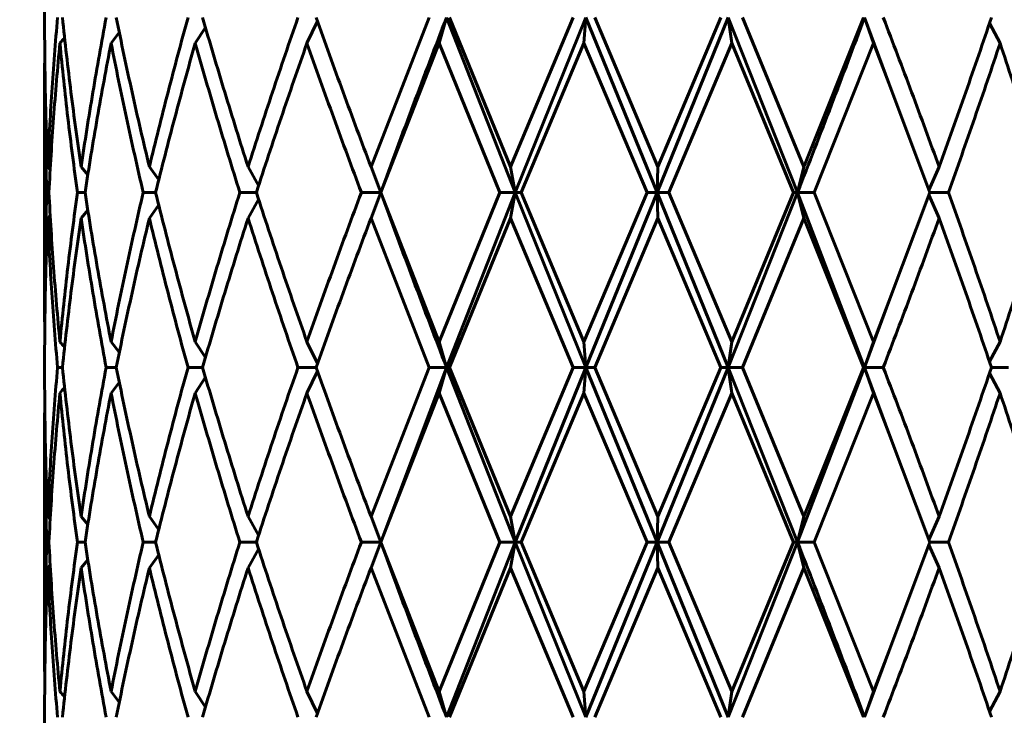
# Model space of a CAD drawing. Units: millimetres. Extents: x -27.8 to 35.4, y -20.2 to 27.4.
# Drawn here: x 2.9 to 3.2, y 0.9 to 1 of the extents above; entities that cross this region are included whole.
import ezdxf

# ---------------------------------------------------------------- set-up
doc = ezdxf.new("R2010")
doc.units = ezdxf.units.MM
doc.linetypes.add('K5LT_BASIC', pattern=[0])
doc.linetypes.add('K5LT_THIN', pattern=[0])
doc.layers.add('Системный слой (1)', color=7, linetype='Continuous', true_color=0x909090)
doc.styles.add('KDIMTEXTSTYLE', font='GOST_AU.SHX', dxfattribs={"width": 0.96, "oblique": 15, "height": 5})
doc.styles.add('KTEXTSTYLE', font='GOST_AU.SHX', dxfattribs={"width": 0.96, "height": 5})
doc.dimstyles.new('KDIMSTYLE (1.00)', dxfattribs={"dimtxt": 5, "dimasz": 1, "dimexe": 2, "dimexo": 0, "dimgap": 1, "dimtad": 1, "dimtxsty": 'KDIMTEXTSTYLE', "dimsah": 1, "dimcen": 0, "dimdle": 1, "dimadec": 0, "dimazin": 0, "dimtfac": 0.667, "dimtmove": 0, "dimatfit": 3, "dimfxl": 1, "dimtvp": 1, "dimtolj": 1, "dimtzin": 0, "dimarcsym": 0})

# ---------------------------------------------------------------- blocks, each defined once
blk = doc.blocks.new('U0')
at = {"layer": 'Системный слой (1)', "color": 150, "linetype": 'K5LT_BASIC', "lineweight": 60, "true_color": 0x0080ff}
for p, q in [((2.931425553318633, 1.029562943322127), (2.931425553318633, 1.026418635891481)), ((3.019378401995027, 1.027990789606804), (3.006106176986876, 0.9938587070555229)), ((3.023374721379703, 1.027990789604686), (3.021718920152125, 1.022122872158079)), ((3.03908815213606, 0.98799078957083), (3.023374721379703, 1.027990789604686)), ((3.024074630744749, 1.027990789606804), (3.038036713628863, 0.9938587070555229)), ((3.052324901014025, 1.027990789606804), (3.038036713628863, 0.9938587070555229)), ((3.03908815213606, 0.98799078957083), (3.055232710036705, 1.027990789610449)), ((3.055232710036705, 1.027990789610449), (3.054802216066179, 1.022122872158072)), ((3.071553785765893, 0.9879907896039128), (3.055232710036705, 1.027990789610449)), ((3.057283481019923, 1.027990789606804), (3.071751025475407, 0.9938587070555229)), ((3.071553785765893, 0.9879907896039128), (3.087793986203309, 1.027990789604694)), ((3.086157395875887, 1.027990789606804), (3.071751025475407, 0.9938587070555229)), ((3.087793986203309, 1.027990789604694), (3.088615849007439, 1.022122872158079)), ((3.10369719369092, 0.9879907896038773), (3.087793986203309, 1.027990789604694)), ((3.091066761319823, 1.027990789606804), (3.10513071832063, 0.9938587070555229)), ((3.118750066501242, 1.027990789606804), (3.10513071832063, 0.9938587070555229)), ((3.119012605143936, 1.027990789606577), (3.121035184060382, 1.022122872158079)), ((3.124563320733628, 1.012967100792324), (3.119012605143936, 1.027990789606577)), ((2.968212753443837, 1.025737542160641), (2.965881815057664, 1.022122872158072)), ((2.993831969753039, 1.027136748667303), (2.991444706419422, 1.022122872158072)), ((3.147605438303309, 1.026662052218789), (3.150023195173645, 1.022122872158079)), ((2.948509946359131, 1.024540504703822), (2.946636456544844, 1.022122872158079)), ((2.931448491512029, 1.020550718442671), (2.931425553318633, 1.014682800994024)), ((3.021718920152125, 1.022122872158079), (3.008342737365425, 0.9879907896068048)), ((3.021718920152125, 1.022122872158079), (3.035608651025385, 0.9879907896068048)), ((3.054802216066179, 1.022122872158072), (3.040474423472276, 0.9879907896068048)), ((3.054802216066179, 1.022122872158072), (3.069263526712831, 0.9879907896068048)), ((3.088615849007439, 1.022122872158079), (3.074236714508942, 0.9879907896068048)), ((3.088615849007439, 1.022122872158079), (3.102740082094584, 0.9879907896068048)), ((3.121035184060382, 1.022122872158079), (3.107508201560584, 0.9879907896068048)), ((3.121035184060382, 1.022122872158079), (3.124563320733628, 1.012967100792324)), ((2.931425553318633, 1.014682800994024), (2.931425553318633, 0.9612987782195717)), ((3.124563320733628, 1.012967100792324), (3.133934862077858, 0.9879907896068048)), ((2.932693297644526, 0.9932200073752071), (2.932131207146178, 0.9938587070555229)), ((2.957531485789119, 0.9908559291128469), (2.955383536330658, 0.9938587070555229)), ((2.980379968131388, 0.9895833029706864), (2.97796572859896, 0.9938587070555229)), ((3.0083402279596, 0.9879907895948321), (3.006106176986876, 0.9938587070555229)), ((3.03908815213606, 0.98799078957083), (3.038036713628863, 0.9938587070555229)), ((3.071553785765893, 0.9879907896039128), (3.071751025475407, 0.9938587070555229)), ((3.10369719369092, 0.9879907896038773), (3.10513071832063, 0.9938587070555229)), ((3.133732119049156, 0.9885425297028831), (3.136078423301129, 0.9938587070555229)), ((2.932408133674372, 0.9879907896068048), (2.931899917205911, 0.9879907896068048)), ((2.94066180383232, 0.9879907896068048), (2.938938278753405, 0.9879907896068048)), ((2.956817672897216, 0.9879907896068048), (2.953987134627226, 0.9879907896068048)), ((2.979860608198578, 0.9879907896068048), (2.976100909867007, 0.9879907896068048)), ((3.0083402279596, 0.9879907895948321), (3.003890114645657, 0.9879907896068048)), ((3.0083402279596, 0.9879907895948321), (3.006106176986876, 0.9821228721580795)), ((3.0083402279596, 0.9879907895948321), (3.008287785950294, 0.9881343360930188)), ((3.008287785956384, 0.987847243264639), (3.0083402279596, 0.9879907895948321)), ((3.008342737365425, 0.9879907896068048), (3.021718920152132, 0.9538587070555238)), ((3.035608651025385, 0.9879907896068048), (3.021718920152132, 0.9538587070555238)), ((3.023374721379575, 0.9479907896346091), (3.03908815213606, 0.98799078957083)), ((3.03908815213606, 0.98799078957083), (3.035608651025385, 0.9879907896068048)), ((3.03908815213606, 0.98799078957083), (3.038036713628863, 0.9821228721580795)), ((3.055232710038489, 0.9479907896068056), (3.03908815213606, 0.98799078957083)), ((3.040474423472276, 0.9879907896068048), (3.03908815213606, 0.98799078957083)), ((3.040474423472276, 0.9879907896068048), (3.054802216066179, 0.9538587070555238)), ((3.069263526712831, 0.9879907896068048), (3.054802216066179, 0.9538587070555238)), ((3.055232710038489, 0.9479907896068056), (3.071553785765893, 0.9879907896039128)), ((3.071553785765893, 0.9879907896039128), (3.069263526712831, 0.9879907896068048)), ((3.071553785765893, 0.9879907896039128), (3.071751025475407, 0.9821228721580795)), ((3.087793986203984, 0.9479907896093493), (3.071553785765893, 0.9879907896039128)), ((3.074236714508942, 0.9879907896068048), (3.071553785765893, 0.9879907896039128)), ((3.074236714508942, 0.9879907896068048), (3.088615849007446, 0.9538587070555238)), ((3.087793986203984, 0.9479907896093493), (3.10369719369092, 0.9879907896038773)), ((3.102740082094584, 0.9879907896068048), (3.088615849007446, 0.9538587070555238)), ((3.10369719369092, 0.9879907896038773), (3.102740082094584, 0.9879907896068048)), ((3.107508201560584, 0.9879907896068048), (3.10369719369092, 0.9879907896038773)), ((3.10369719369092, 0.9879907896038773), (3.10513071832063, 0.9821228721580795)), ((3.119012605144022, 0.947990789606429), (3.10369719369092, 0.9879907896038773)), ((3.107508201560584, 0.9879907896068048), (3.121035184060382, 0.9538587070555238)), ((3.133934862077858, 0.9879907896068048), (3.124563320733628, 0.963014478421286)), ((3.133732119049156, 0.9874390495107193), (3.136078423301129, 0.9821228721580795)), ((3.138198314731774, 0.9879907896068048), (3.133934862077858, 0.9879907896068048)), ((2.957531485789119, 0.9851256501007555), (2.955383536330658, 0.9821228721580795)), ((2.980379968131388, 0.9863982762429089), (2.97796572859896, 0.9821228721580795)), ((2.932693297644519, 0.9827615718384095), (2.932131207146178, 0.9821228721580724)), ((2.939778522373686, 0.9821228721580795), (2.941292781960506, 0.9839634306006104)), ((3.006106176986876, 0.9821228721580795), (3.019378401995034, 0.9479907896068056)), ((3.038036713628863, 0.9821228721580795), (3.024074630744749, 0.9479907896068056)), ((3.038036713628863, 0.9821228721580795), (3.052324901014025, 0.9479907896068056)), ((3.071751025475407, 0.9821228721580795), (3.057283481019923, 0.9479907896068056)), ((3.071751025475407, 0.9821228721580795), (3.086157395875887, 0.9479907896068056)), ((3.10513071832063, 0.9821228721580795), (3.091066761319823, 0.9479907896068056)), ((3.10513071832063, 0.9821228721580795), (3.118750066501242, 0.9479907896068056)), ((3.119012605144022, 0.947990789606429), (3.124563320733628, 0.963014478421286)), ((3.124563320733628, 0.963014478421286), (3.121035184060382, 0.9538587070555238)), ((2.931425553318633, 0.9612987782195717), (2.931448491511837, 0.9554308607458211)), ((2.948509946359138, 0.9514410745097948), (2.946636456544844, 0.9538587070555238)), ((2.968212753443837, 0.9502440370529541), (2.965881815057664, 0.9538587070555238)), ((2.993831969753039, 0.9488448305462995), (2.991444706419422, 0.9538587070555238)), ((3.023374721379575, 0.9479907896346091), (3.021718920152132, 0.9538587070555238)), ((3.055232710038489, 0.9479907896068056), (3.054802216066179, 0.9538587070555238)), ((3.087793986203984, 0.9479907896093493), (3.088615849007446, 0.9538587070555238)), ((3.119012605144022, 0.947990789606429), (3.121035184060382, 0.9538587070555238)), ((3.147605438364522, 0.949319526814179), (3.150023195173645, 0.9538587070555238)), ((2.931425553318633, 0.9495629433221282), (2.931425553318633, 0.9464186358914759)), ((2.935502602178815, 0.9479907896068056), (2.934377862496795, 0.9479907896068056)), ((2.947804374942848, 0.9479907896068056), (2.945509245487116, 0.9479907896068056)), ((2.967559552602403, 0.9479907896068056), (2.964238244797556, 0.9479907896068056)), ((2.993526844690685, 0.9479907896068056), (2.989388048521015, 0.9479907896068056)), ((2.991444706419422, 0.9421228721580803), (2.993831969753039, 0.9471367486673117)), ((3.019378401995034, 0.9479907896068056), (3.006106176986876, 0.9138587070555246)), ((3.008340227962123, 0.9079907896076875), (3.023374721379575, 0.9479907896346091)), ((3.023374721379575, 0.9479907896346091), (3.019378401995034, 0.9479907896068056)), ((3.021718920152132, 0.9421228721580803), (3.023374721379575, 0.9479907896346091)), ((3.039088152135889, 0.9079907896067994), (3.023374721379575, 0.9479907896346091)), ((3.024074630744749, 0.9479907896068056), (3.023374721379575, 0.9479907896346091)), ((3.024074630744749, 0.9479907896068056), (3.038036713628863, 0.9138587070555246)), ((3.052324901014025, 0.9479907896068056), (3.038036713628863, 0.9138587070555246)), ((3.039088152135889, 0.9079907896067994), (3.055232710038489, 0.9479907896068056)), ((3.055232710038489, 0.9479907896068056), (3.052324901014025, 0.9479907896068056)), ((3.055232710038489, 0.9479907896068056), (3.054802216066179, 0.9421228721580803)), ((3.071553785765865, 0.9079907896059183), (3.055232710038489, 0.9479907896068056)), ((3.057283481019923, 0.9479907896068056), (3.055232710038489, 0.9479907896068056)), ((3.057283481019923, 0.9479907896068056), (3.071751025475407, 0.9138587070555246)), ((3.071553785765865, 0.9079907896059183), (3.087793986203984, 0.9479907896093493)), ((3.086157395875887, 0.9479907896068056), (3.071751025475407, 0.9138587070555246)), ((3.087793986203984, 0.9479907896093493), (3.086157395875887, 0.9479907896068056)), ((3.087793986203984, 0.9479907896093493), (3.088615849007439, 0.9421228721580803)), ((3.091066761319823, 0.9479907896068056), (3.087793986203984, 0.9479907896093493)), ((3.10369719369092, 0.9079907896067922), (3.087793986203984, 0.9479907896093493)), ((3.091066761319823, 0.9479907896068056), (3.10513071832063, 0.9138587070555246)), ((3.10369719369092, 0.9079907896067922), (3.119012605144022, 0.947990789606429)), ((3.118750066501242, 0.9479907896068056), (3.10513071832063, 0.9138587070555246)), ((3.119012605144022, 0.947990789606429), (3.118750066501242, 0.9479907896068056)), ((3.119012605144022, 0.947990789606429), (3.121035184060382, 0.9421228721580803)), ((3.123301743896988, 0.9479907896068056), (3.119012605144022, 0.947990789606429)), ((3.124563320733628, 0.9329671007923181), (3.119012605144022, 0.947990789606429)), ((3.147605438303309, 0.9466620522187839), (3.150023195173645, 0.9421228721580803)), ((3.151962986244108, 0.9479907896068056), (3.148054995527232, 0.9479907896068056)), ((2.948509946359138, 0.9445405047038093), (2.946636456544844, 0.9421228721580732)), ((2.968212753443837, 0.94573754216065), (2.965881815057664, 0.9421228721580803)), ((3.021718920152132, 0.9421228721580803), (3.008342737365425, 0.9079907896067994)), ((3.021718920152132, 0.9421228721580803), (3.035608651025385, 0.9079907896067994)), ((3.054802216066179, 0.9421228721580803), (3.040474423472276, 0.9079907896067994)), ((3.054802216066179, 0.9421228721580803), (3.069263526712831, 0.9079907896067994)), ((3.088615849007439, 0.9421228721580803), (3.074236714508942, 0.9079907896067994)), ((3.088615849007439, 0.9421228721580803), (3.102740082094591, 0.9079907896067994)), ((3.121035184060382, 0.9421228721580803), (3.107508201560584, 0.9079907896067994)), ((3.121035184060382, 0.9421228721580803), (3.124563320733628, 0.9329671007923181)), ((2.931448491512029, 0.9405507184426014), (2.931425553318633, 0.9346828009940253)), ((2.931425553318633, 0.9346828009940253), (2.931425553318633, 0.8812987782195734)), ((3.124563320733628, 0.9329671007923181), (3.133934862077858, 0.9079907896067994)), ((2.932131207146178, 0.9138587070555246), (2.932693297644526, 0.9132200073751946)), ((2.957531485789119, 0.9108559291128486), (2.955383536330658, 0.9138587070555246)), ((2.980379968131388, 0.9095833029706881), (2.97796572859896, 0.9138587070555246)), ((3.008340227962123, 0.9079907896076875), (3.006106176986876, 0.9138587070555246)), ((3.039088152135889, 0.9079907896067994), (3.038036713628863, 0.9138587070555246)), ((3.071553785765865, 0.9079907896059183), (3.071751025475407, 0.9138587070555246)), ((3.10369719369092, 0.9079907896067922), (3.10513071832063, 0.9138587070555246)), ((3.133732118572318, 0.9085425309998882), (3.136078423301129, 0.9138587070555246)), ((2.932408133674372, 0.9079907896067994), (2.931899917205911, 0.9079907896067994)), ((2.94066180383232, 0.9079907896067994), (2.938938278753405, 0.9079907896067994)), ((2.956817672897216, 0.9079907896067994), (2.953987134627226, 0.9079907896067994)), ((2.979860608198578, 0.9079907896067994), (2.976100909867007, 0.9079907896067994)), ((3.008340227962123, 0.9079907896076875), (3.003890114645657, 0.9079907896067994)), ((3.008340227962123, 0.9079907896076875), (3.006106176986876, 0.9021228721580812)), ((3.008340227962123, 0.9079907896076875), (3.008287785956433, 0.908134335948823)), ((3.008287785950266, 0.9078472431205213), (3.008340227962123, 0.9079907896076875)), ((3.008342737365425, 0.9079907896067994), (3.021718920152132, 0.8738587070555255)), ((3.035608651025385, 0.9079907896067994), (3.021718920152132, 0.8738587070555255)), ((3.023374721380513, 0.8679907896062602), (3.039088152135889, 0.9079907896067994)), ((3.039088152135889, 0.9079907896067994), (3.035608651025385, 0.9079907896067994)), ((3.039088152135889, 0.9079907896067994), (3.038036713628863, 0.9021228721580812)), ((3.055232710037714, 0.8679907896299923), (3.039088152135889, 0.9079907896067994)), ((3.040474423472276, 0.9079907896067994), (3.039088152135889, 0.9079907896067994)), ((3.040474423472276, 0.9079907896067994), (3.054802216066179, 0.8738587070555255)), ((3.069263526712831, 0.9079907896067994), (3.054802216066179, 0.8738587070555255)), ((3.055232710037714, 0.8679907896299923), (3.071553785765865, 0.9079907896059183)), ((3.071553785765865, 0.9079907896059183), (3.069263526712831, 0.9079907896067994)), ((3.087793986204474, 0.8679907896049457), (3.071553785765865, 0.9079907896059183)), ((3.071553785765865, 0.9079907896059183), (3.071751025475407, 0.9021228721580812)), ((3.074236714508942, 0.9079907896067994), (3.071553785765865, 0.9079907896059183)), ((3.074236714508942, 0.9079907896067994), (3.088615849007446, 0.8738587070555255)), ((3.087793986204474, 0.8679907896049457), (3.10369719369092, 0.9079907896067922)), ((3.102740082094591, 0.9079907896067994), (3.088615849007446, 0.8738587070555255)), ((3.10369719369092, 0.9079907896067922), (3.102740082094591, 0.9079907896067994)), ((3.10369719369092, 0.9079907896067922), (3.10513071832063, 0.9021228721580812)), ((3.107508201560584, 0.9079907896067994), (3.10369719369092, 0.9079907896067922)), ((3.107508201560584, 0.9079907896067994), (3.121035184060382, 0.8738587070555255)), ((3.133934862077858, 0.9079907896067994), (3.124563320733628, 0.8830144784212806)), ((3.138198314731774, 0.9079907896067994), (3.133934862077858, 0.9079907896067994)), ((2.980379968131388, 0.9063982762429106), (2.97796572859896, 0.9021228721580812)), ((3.133732119049156, 0.9074390495107139), (3.136078423301129, 0.9021228721580812)), ((2.957531485789119, 0.9051256501007572), (2.955383536330658, 0.9021228721580812)), ((2.932693297644526, 0.9027615718384112), (2.932131207146178, 0.9021228721580812)), ((3.006106176986876, 0.9021228721580812), (3.019378401995034, 0.8679907896068002)), ((3.038036713628863, 0.9021228721580812), (3.024074630744749, 0.8679907896068002)), ((3.038036713628863, 0.9021228721580812), (3.052324901014025, 0.8679907896068002)), ((3.071751025475407, 0.9021228721580812), (3.057283481019923, 0.8679907896068002)), ((3.071751025475407, 0.9021228721580812), (3.086157395875894, 0.8679907896068002)), ((3.10513071832063, 0.9021228721580812), (3.091066761319823, 0.8679907896068002)), ((3.10513071832063, 0.9021228721580812), (3.118750066501242, 0.8679907896068002)), ((2.931425553318633, 0.8812987782195734), (2.931448491511837, 0.8754308607457162)), ((3.119012605143922, 0.8679907896099124), (3.124563320733628, 0.8830144784212806)), ((3.124563320733628, 0.8830144784212806), (3.121035184060382, 0.8738587070555255)), ((2.948509946359138, 0.8714410745097965), (2.946636456544844, 0.8738587070555255)), ((2.968212753443837, 0.8702440370529629), (2.965881815057664, 0.8738587070555255)), ((2.993831969753039, 0.8688448305463083), (2.991444706419422, 0.8738587070555255)), ((3.023374721380513, 0.8679907896062602), (3.021718920152132, 0.8738587070555255)), ((3.055232710037714, 0.8679907896299923), (3.054802216066179, 0.8738587070555255)), ((3.087793986204474, 0.8679907896049457), (3.088615849007446, 0.8738587070555255)), ((3.119012605143922, 0.8679907896099124), (3.121035184060382, 0.8738587070555255)), ((3.147605438303309, 0.869319526994822), (3.150023195173645, 0.8738587070555255)), ((2.931425553318633, 0.8695629433221157), (2.931425553318633, 0.8664186358914776))]:
    blk.add_line(p, q, dxfattribs=at)
for centre, radius, start, end in [((2.796937385572527, 1.141590023210867), 0.1825130655672372, 319.113123882259, 319.6317623456328), ((2.800751035860237, 0.8779351818559533), 0.1810163133560099, 39.06752389775662, 39.82193244064866), ((2.796911898249995, 0.8343696895973949), 0.1825466471121759, 40.36828532470423, 40.88682837823382), ((2.796937385892072, 1.061590022936123), 0.1825130651458269, 319.1131238922327, 319.6317623463719), ((2.800751036076456, 0.7979351820304359), 0.1810163130781716, 39.06752389801191, 39.82193243331895), ((2.80075103659054, 1.018046396766074), 0.1810163124161738, 320.1780675653978, 320.9324761019352), ((2.796937385667931, 0.754391556086027), 0.1825130654405938, 40.36823765384224, 40.88687610714599)]:
    blk.add_arc(centre, radius, start, end, dxfattribs=at)
for points in [[(2.934377862496795, 1.027990789606804), (2.933876055466513, 1.022302109181595), (2.932998996366301, 1.010924748331163), (2.932377567533479, 0.9995473874807317), (2.932131207146178, 0.9938587070555229)], [(2.935502602178815, 1.027990789606804), (2.936091055852728, 1.022302109181595), (2.937393440056773, 1.010924748331163), (2.938943035268636, 0.9995473874807317), (2.939778522373686, 0.9938587070555229)], [(2.945509245487109, 1.027990789606804), (2.944436322247199, 1.022302109181581), (2.942406362456637, 1.010924748331163), (2.940614009478729, 0.9995473874807317), (2.939778522373686, 0.9938587070555229)], [(2.947804374942848, 1.027990789606804), (2.948956223796074, 1.022302109181595), (2.95137360822627, 1.010924748331163), (2.954011419235385, 0.9995473874807317), (2.955383536330658, 0.9938587070555229)], [(2.964238244797556, 1.027990789606804), (2.962661621061116, 1.022302109181595), (2.95960631041951, 1.010924748331163), (2.956755653425937, 0.9995473874807317), (2.955383536330658, 0.9938587070555229)], [(2.967559552602403, 1.027990789606804), (2.969202421735311, 1.022302109181595), (2.972582913237375, 1.010924748331163), (2.976143196676844, 0.9995473874807317), (2.97796572859896, 0.9938587070555229)], [(2.989388048521015, 1.027990789606804), (2.987406789355823, 1.022302109181595), (2.983518104267432, 1.010924748331163), (2.979788260521069, 0.9995473874807317), (2.97796572859896, 0.9938587070555229)], [(2.993526844690685, 1.027990789606804), (2.995557506593585, 1.022302109181595), (2.999688696453873, 1.010924748331163), (3.003947746621392, 0.9995473874807317), (3.006106176986876, 0.9938587070555229)], [(3.0083402279596, 0.9879907895948321), (3.010776045931358, 0.9946574562736359), (3.015724143616964, 1.0079907896069), (3.020805638146705, 1.021324122940172), (3.023374721379703, 1.027990789604686)], [(3.10369719369092, 0.9879907896038773), (3.106305604914084, 0.9946574562736359), (3.111473363026349, 1.0079907896069), (3.116522599076099, 1.021324122940172), (3.119012605143936, 1.027990789606577)], [(3.123301743896988, 1.027990789606804), (3.125489826229156, 1.022302109181595), (3.129811480285198, 1.010924748331163), (3.134011694038591, 0.9995473874807459), (3.136078423301129, 0.9938587070555229)], [(3.148054995527232, 1.027990789606804), (3.146133359991644, 1.022302109181595), (3.142211855290476, 1.010924748331163), (3.138145152563673, 0.9995473874807459), (3.136078423301129, 0.9938587070555229)], [(2.931425553318633, 1.026418635891481), (2.931425553318633, 1.020991981085494), (2.931543290557229, 1.010138671473506), (2.931896194334804, 0.9992853618615243), (2.932131207146178, 0.9938587070555229)], [(2.934917887535796, 1.022122872158072), (2.934372664543481, 1.016434191732863), (2.93340825596362, 1.005056830882438), (2.932698693555807, 0.9936794700320135), (2.932408133674372, 0.9879907896068048)], [(2.934917887535796, 1.022122872158072), (2.935463110528119, 1.016434191732863), (2.936679593767174, 1.005056830882438), (2.938144655663194, 0.9936794700320135), (2.938938278753405, 0.9879907896068048)], [(2.946636456544844, 1.022122872158079), (2.94552388145781, 1.016434191732863), (2.943413537656113, 1.005056830882438), (2.941538871032733, 0.9936794700320135), (2.94066180383232, 0.9879907896068048)], [(2.946636456544844, 1.022122872158079), (2.947749031631872, 1.016434191732863), (2.950088987871474, 1.005056830882438), (2.952651831878036, 0.9936794700320135), (2.953987134627226, 0.9879907896068048)], [(2.965881815057664, 1.022122872158072), (2.964271795060398, 1.016434191732863), (2.961148116699235, 1.005056830882438), (2.95822613805877, 0.9936794700320135), (2.956817672897216, 0.9879907896068048)], [(2.965881815057664, 1.022122872158072), (2.967491835054922, 1.016434191732863), (2.970808236238788, 1.005056830882438), (2.974307829441464, 0.9936794700320135), (2.976100909867007, 0.9879907896068048)], [(2.991444706419422, 1.022122872158072), (2.989438404989599, 1.016434191732863), (2.985497664268472, 1.005056830882438), (2.9817119722752, 0.9936794700320135), (2.979860608198578, 0.9879907896068048)], [(2.991444706419422, 1.022122872158072), (2.993451007849245, 1.016434191732863), (2.997535472294118, 1.005056830882438), (3.001751922381388, 0.9936794700320135), (3.003890114645657, 0.9879907896068048)], [(3.150023195173645, 1.022122872158079), (3.148128777801638, 1.016434191732863), (3.144259823095609, 1.005056830882438), (3.140241746688119, 0.9936794700320135), (3.138198314731774, 0.9879907896068048)], [(3.150023195173645, 1.022122872158079), (3.151917612545653, 1.016434191732863), (3.155626326805205, 1.005056830882438), (3.159164142421346, 0.9936794700320135), (3.160887783909914, 0.9879907896068048)], [(2.931425553318633, 1.014682800994024), (2.931425553318633, 1.010234132429488), (2.931504671901351, 1.001336795300411), (2.931741888576568, 0.99243945817134), (2.931899917205911, 0.9879907896068048)], [(2.931899917205911, 0.9879907896068048), (2.931741888576568, 0.9835421210422624), (2.931504671901351, 0.9746447839131847), (2.931425553318633, 0.965747446784107), (2.931425553318633, 0.9612987782195717)], [(2.932408133674372, 0.9879907896068048), (2.932698693555807, 0.982302109181596), (2.93340825596362, 0.9709247483311643), (2.934372664543481, 0.9595473874807325), (2.934917887535796, 0.9538587070555238)], [(2.938938278753405, 0.9879907896068048), (2.938144655663194, 0.982302109181596), (2.936679593767174, 0.9709247483311643), (2.935463110528119, 0.9595473874807325), (2.934917887535796, 0.9538587070555238)], [(2.94066180383232, 0.9879907896068048), (2.941538871032733, 0.982302109181596), (2.943413537656113, 0.9709247483311643), (2.94552388145781, 0.9595473874807325), (2.946636456544844, 0.9538587070555238)], [(2.953987134627226, 0.9879907896068048), (2.952651831878036, 0.982302109181596), (2.950088987871474, 0.9709247483311643), (2.947749031631872, 0.9595473874807325), (2.946636456544844, 0.9538587070555238)], [(2.956817672897216, 0.9879907896068048), (2.95822613805877, 0.982302109181596), (2.961148116699235, 0.9709247483311643), (2.964271795060398, 0.9595473874807325), (2.965881815057664, 0.9538587070555238)], [(2.976100909867007, 0.9879907896068048), (2.974307829441464, 0.982302109181596), (2.970808236238788, 0.9709247483311643), (2.967491835054922, 0.9595473874807325), (2.965881815057664, 0.9538587070555238)], [(2.979860608198578, 0.9879907896068048), (2.9817119722752, 0.982302109181596), (2.985497664268472, 0.9709247483311643), (2.989438404989599, 0.9595473874807325), (2.991444706419422, 0.9538587070555238)], [(3.003890114645657, 0.9879907896068048), (3.001751922381388, 0.982302109181596), (2.997535472294118, 0.9709247483311643), (2.993451007849245, 0.9595473874807325), (2.991444706419422, 0.9538587070555238)], [(3.023374721379575, 0.9479907896346091), (3.020805638136061, 0.954657456301284), (3.015724143610669, 0.9679907896235704), (3.010776045929212, 0.9813241229458569), (3.0083402279596, 0.9879907895948321)], [(3.138198314731774, 0.9879907896068048), (3.140241746688119, 0.982302109181596), (3.144259823095616, 0.9709247483311643), (3.148128777801638, 0.9595473874807467), (3.150023195173645, 0.9538587070555238)], [(3.160887783909914, 0.9879907896068048), (3.159164142421346, 0.982302109181596), (3.155626326805205, 0.9709247483311643), (3.151917612545653, 0.9595473874807467), (3.150023195173645, 0.9538587070555238)], [(2.932131207146178, 0.9821228721580724), (2.931896194334804, 0.9766962173520852), (2.931543290557229, 0.9658429077400967), (2.931425553318633, 0.9549895981281153), (2.931425553318633, 0.9495629433221282)], [(2.932131207146178, 0.9821228721580724), (2.932377567533479, 0.9764341917328636), (2.932998996366301, 0.965056830882439), (2.933876055466513, 0.9536794700320144), (2.934377862496795, 0.9479907896068056)], [(2.939778522373686, 0.9821228721580795), (2.938943035268636, 0.9764341917328636), (2.937393440056773, 0.965056830882439), (2.936091055852728, 0.9536794700320144), (2.935502602178815, 0.9479907896068056)], [(2.939778522373686, 0.9821228721580795), (2.940614009478729, 0.9764341917328636), (2.942406362456637, 0.965056830882439), (2.944436322247199, 0.9536794700320144), (2.945509245487116, 0.9479907896068056)], [(2.955383536330658, 0.9821228721580795), (2.954011419235385, 0.9764341917328636), (2.95137360822627, 0.965056830882439), (2.948956223796081, 0.9536794700320144), (2.947804374942848, 0.9479907896068056)], [(2.955383536330658, 0.9821228721580795), (2.956755653425937, 0.9764341917328636), (2.95960631041951, 0.965056830882439), (2.962661621061116, 0.9536794700320144), (2.964238244797556, 0.9479907896068056)], [(2.97796572859896, 0.9821228721580795), (2.976143196676844, 0.9764341917328636), (2.972582913237375, 0.965056830882439), (2.969202421735311, 0.9536794700320144), (2.967559552602403, 0.9479907896068056)], [(2.97796572859896, 0.9821228721580795), (2.979788260521076, 0.9764341917328636), (2.983518104267432, 0.965056830882439), (2.987406789355823, 0.9536794700320144), (2.989388048521015, 0.9479907896068056)], [(3.006106176986876, 0.9821228721580795), (3.003947746621392, 0.9764341917328636), (2.999688696453873, 0.965056830882439), (2.995557506593585, 0.9536794700320144), (2.993526844690685, 0.9479907896068056)], [(3.136078423301129, 0.9821228721580795), (3.134011694038591, 0.9764341917328636), (3.129811480285198, 0.965056830882439), (3.125489826229156, 0.9536794700320144), (3.123301743896988, 0.9479907896068056)], [(3.136078423301129, 0.9821228721580795), (3.138145152563673, 0.9764341917328636), (3.142211855290476, 0.965056830882439), (3.146133359991644, 0.9536794700320144), (3.148054995527232, 0.9479907896068056)], [(2.931425553318633, 0.9464186358914759), (2.931425553318633, 0.9409919810854888), (2.931543290557229, 0.9301386714735074), (2.931896194334804, 0.9192853618615189), (2.932131207146178, 0.9138587070555246)], [(2.934377862496795, 0.9479907896068056), (2.933876055466513, 0.9423021091815897), (2.932998996366301, 0.9309247483311651), (2.932377567533479, 0.9195473874807334), (2.932131207146178, 0.9138587070555246)], [(2.935502602178815, 0.9479907896068056), (2.936091055852728, 0.9423021091815897), (2.937393440056773, 0.9309247483311651), (2.938943035268636, 0.9195473874807405), (2.939778522373686, 0.9138587070555246)], [(2.945509245487116, 0.9479907896068056), (2.944436322247199, 0.9423021091815897), (2.942406362456637, 0.9309247483311651), (2.940614009478729, 0.9195473874807405), (2.939778522373686, 0.9138587070555246)], [(2.947804374942848, 0.9479907896068056), (2.948956223796081, 0.9423021091815897), (2.95137360822627, 0.9309247483311651), (2.954011419235385, 0.9195473874807334), (2.955383536330658, 0.9138587070555246)], [(2.964238244797556, 0.9479907896068056), (2.962661621061116, 0.9423021091815897), (2.95960631041951, 0.9309247483311651), (2.956755653425937, 0.9195473874807334), (2.955383536330658, 0.9138587070555246)], [(2.967559552602403, 0.9479907896068056), (2.969202421735311, 0.9423021091815897), (2.972582913237375, 0.9309247483311651), (2.976143196676844, 0.9195473874807334), (2.97796572859896, 0.9138587070555246)], [(2.989388048521015, 0.9479907896068056), (2.987406789355823, 0.9423021091815897), (2.983518104267432, 0.9309247483311651), (2.979788260521076, 0.9195473874807334), (2.97796572859896, 0.9138587070555246)], [(2.993526844690685, 0.9479907896068056), (2.995557506593585, 0.9423021091815897), (2.999688696453873, 0.9309247483311651), (3.003947746621392, 0.9195473874807334), (3.006106176986876, 0.9138587070555246)], [(3.123301743896988, 0.9479907896068056), (3.125489826229156, 0.9423021091815897), (3.129811480285198, 0.9309247483311651), (3.134011694038591, 0.9195473874807405), (3.136078423301129, 0.9138587070555246)], [(3.148054995527232, 0.9479907896068056), (3.146133359991644, 0.9423021091815897), (3.142211855290476, 0.9309247483311651), (3.138145152563673, 0.9195473874807405), (3.136078423301129, 0.9138587070555246)], [(2.934917887535796, 0.9421228721580803), (2.934372664543481, 0.9364341917328645), (2.93340825596362, 0.9250568308824398), (2.932698693555807, 0.9136794700320152), (2.932408133674372, 0.9079907896067994)], [(2.934917887535796, 0.9421228721580803), (2.935463110528119, 0.9364341917328645), (2.936679593767174, 0.9250568308824398), (2.938144655663194, 0.9136794700320152), (2.938938278753405, 0.9079907896067994)], [(2.946636456544844, 0.9421228721580732), (2.94552388145781, 0.9364341917328645), (2.943413537656113, 0.9250568308824398), (2.941538871032733, 0.9136794700320152), (2.94066180383232, 0.9079907896067994)], [(2.946636456544844, 0.9421228721580732), (2.947749031631872, 0.9364341917328645), (2.950088987871482, 0.9250568308824398), (2.952651831878036, 0.9136794700320152), (2.953987134627226, 0.9079907896067994)], [(2.965881815057664, 0.9421228721580803), (2.964271795060398, 0.9364341917328645), (2.961148116699235, 0.9250568308824398), (2.95822613805877, 0.9136794700320152), (2.956817672897216, 0.9079907896067994)], [(2.965881815057664, 0.9421228721580803), (2.967491835054922, 0.9364341917328645), (2.970808236238788, 0.9250568308824398), (2.974307829441464, 0.9136794700320152), (2.976100909867007, 0.9079907896067994)], [(2.991444706419422, 0.9421228721580803), (2.989438404989599, 0.9364341917328645), (2.985497664268472, 0.9250568308824398), (2.9817119722752, 0.9136794700320152), (2.979860608198578, 0.9079907896067994)], [(2.991444706419422, 0.9421228721580803), (2.993451007849252, 0.9364341917328645), (2.997535472294118, 0.9250568308824398), (3.001751922381395, 0.9136794700320152), (3.003890114645657, 0.9079907896067994)], [(3.150023195173645, 0.9421228721580803), (3.148128777801638, 0.9364341917328645), (3.144259823095616, 0.9250568308824398), (3.140241746688119, 0.9136794700320152), (3.138198314731774, 0.9079907896067994)], [(3.150023195173645, 0.9421228721580803), (3.151917612545653, 0.9364341917328645), (3.155626326805205, 0.9250568308824398), (3.159164142421353, 0.9136794700320152), (3.160887783909914, 0.9079907896067994)], [(2.931425553318633, 0.9346828009940253), (2.931425553318633, 0.93023413242949), (2.931504671901351, 0.9213367953004123), (2.931741888576568, 0.9124394581713418), (2.931899917205911, 0.9079907896067994)], [(2.931899917205911, 0.9079907896067994), (2.931741888576568, 0.9035421210422641), (2.931504671901351, 0.8946447839131793), (2.931425553318633, 0.8857474467841087), (2.931425553318633, 0.8812987782195734)], [(2.932408133674372, 0.9079907896067994), (2.932698693555807, 0.9023021091815906), (2.93340825596362, 0.890924748331166), (2.934372664543481, 0.8795473874807413), (2.934917887535796, 0.8738587070555255)], [(2.938938278753405, 0.9079907896067994), (2.938144655663194, 0.9023021091815906), (2.936679593767174, 0.890924748331166), (2.935463110528119, 0.8795473874807413), (2.934917887535796, 0.8738587070555255)], [(2.94066180383232, 0.9079907896067994), (2.941538871032733, 0.9023021091815906), (2.943413537656113, 0.890924748331166), (2.94552388145781, 0.8795473874807413), (2.946636456544844, 0.8738587070555255)], [(2.953987134627226, 0.9079907896067994), (2.952651831878036, 0.9023021091815906), (2.950088987871482, 0.890924748331166), (2.947749031631872, 0.8795473874807342), (2.946636456544844, 0.8738587070555255)], [(2.956817672897216, 0.9079907896067994), (2.95822613805877, 0.9023021091815906), (2.961148116699235, 0.890924748331166), (2.964271795060398, 0.8795473874807413), (2.965881815057664, 0.8738587070555255)], [(2.976100909867007, 0.9079907896067994), (2.974307829441464, 0.9023021091815906), (2.970808236238788, 0.890924748331166), (2.967491835054929, 0.8795473874807413), (2.965881815057664, 0.8738587070555255)], [(2.979860608198578, 0.9079907896067994), (2.9817119722752, 0.9023021091815906), (2.985497664268472, 0.890924748331166), (2.989438404989599, 0.8795473874807342), (2.991444706419422, 0.8738587070555255)], [(3.003890114645657, 0.9079907896067994), (3.001751922381395, 0.9023021091815906), (2.997535472294125, 0.890924748331166), (2.993451007849252, 0.8795473874807342), (2.991444706419422, 0.8738587070555255)], [(3.023374721380513, 0.8679907896062602), (3.020805638146655, 0.8746574562735532), (3.015724143616907, 0.8879907896068602), (3.010776045931294, 0.901324122940153), (3.008340227962123, 0.9079907896076875)], [(3.119012605143922, 0.8679907896099124), (3.116522599074777, 0.8746574562769496), (3.111473363025503, 0.8879907896088852), (3.106305604913743, 0.9013241229408351), (3.10369719369092, 0.9079907896067922)], [(3.138198314731774, 0.9079907896067994), (3.140241746688119, 0.9023021091815906), (3.144259823095616, 0.890924748331166), (3.148128777801638, 0.8795473874807413), (3.150023195173645, 0.8738587070555255)], [(3.160887783909914, 0.9079907896067994), (3.159164142421353, 0.9023021091815906), (3.155626326805205, 0.890924748331166), (3.151917612545653, 0.8795473874807413), (3.150023195173645, 0.8738587070555255)], [(2.932131207146178, 0.9021228721580812), (2.931896194334804, 0.8966962173520798), (2.931543290557237, 0.8858429077400984), (2.931425553318633, 0.874989598128117), (2.931425553318633, 0.8695629433221157)], [(2.932131207146178, 0.9021228721580812), (2.932377567533486, 0.8964341917328582), (2.932998996366301, 0.8850568308824407), (2.933876055466513, 0.873679470032009), (2.934377862496795, 0.8679907896068002)], [(2.939778522373686, 0.9021228721580741), (2.938943035268636, 0.8964341917328582), (2.937393440056773, 0.8850568308824407), (2.936091055852728, 0.873679470032009), (2.935502602178822, 0.8679907896068002)], [(2.939778522373686, 0.9021228721580741), (2.940614009478729, 0.8964341917328582), (2.942406362456637, 0.8850568308824407), (2.944436322247199, 0.873679470032009), (2.945509245487116, 0.8679907896068002)], [(2.955383536330658, 0.9021228721580812), (2.954011419235385, 0.8964341917328582), (2.95137360822627, 0.8850568308824407), (2.948956223796081, 0.873679470032009), (2.947804374942848, 0.8679907896068002)], [(2.955383536330658, 0.9021228721580812), (2.956755653425937, 0.8964341917328582), (2.95960631041951, 0.8850568308824407), (2.962661621061116, 0.873679470032009), (2.964238244797556, 0.8679907896068002)], [(2.97796572859896, 0.9021228721580812), (2.976143196676844, 0.8964341917328582), (2.972582913237375, 0.8850568308824407), (2.969202421735311, 0.873679470032009), (2.967559552602403, 0.8679907896068002)], [(2.97796572859896, 0.9021228721580812), (2.979788260521076, 0.8964341917328582), (2.983518104267432, 0.8850568308824407), (2.987406789355823, 0.873679470032009), (2.989388048521015, 0.8679907896068002)], [(3.006106176986876, 0.9021228721580812), (3.003947746621392, 0.8964341917328582), (2.999688696453873, 0.8850568308824407), (2.995557506593585, 0.873679470032009), (2.993526844690685, 0.8679907896068002)], [(3.136078423301129, 0.9021228721580812), (3.134011694038591, 0.8964341917328582), (3.129811480285198, 0.8850568308824407), (3.125489826229156, 0.873679470032009), (3.123301743896988, 0.8679907896068002)], [(3.136078423301129, 0.9021228721580812), (3.138145152563673, 0.8964341917328582), (3.142211855290476, 0.8850568308824407), (3.146133359991644, 0.873679470032009), (3.148054995527232, 0.8679907896068002)]]:
    blk.add_open_spline(points, degree=3, dxfattribs=at)
blk = doc.blocks.new('D2')
at = {"layer": 'Системный слой (1)'}
for points in [[(34.07399777619346, 15.24999999999805), (33.41573528496726, 20.24999999999805), (32.75747279374107, 15.24999999999805), (33.41573528496726, 15.74999999999805)], [(33.41573528496725, -20.24999999999805), (34.07399777619345, -15.24999999999805), (33.41573528496725, -15.74999999999805), (32.75747279374106, -15.24999999999805)]]:
    blk.add_hatch(color=7, dxfattribs=at).paths.add_polyline_path(points)
at = {"layer": 'Системный слой (1)', "color": 7, "linetype": 'K5LT_THIN', "lineweight": 18}
for p, q in [((2.186582636817766, 20.24999999999805), (35.41573528496726, 20.24999999999805)), ((32.75747279374107, 15.24999999999805), (33.41573528496726, 20.24999999999805)), ((33.41573528496726, 20.24999999999805), (34.07399777619346, 15.24999999999805)), ((33.41573528496726, 20.24999999999805), (33.41573528496725, -20.24999999999805)), ((33.41573528496726, 15.74999999999805), (32.75747279374107, 15.24999999999805)), ((34.07399777619346, 15.24999999999805), (33.41573528496726, 15.74999999999805)), ((33.41573528496725, -20.24999999999805), (32.75747279374106, -15.24999999999805)), ((32.75747279374106, -15.24999999999805), (33.41573528496725, -15.74999999999805)), ((33.41573528496725, -15.74999999999805), (34.07399777619345, -15.24999999999805)), ((34.07399777619345, -15.24999999999805), (33.41573528496725, -20.24999999999805)), ((3.696884870971645, -20.24999999999804), (35.41573528496725, -20.24999999999805))]:
    blk.add_line(p, q, dxfattribs=at)
blk.add_wipeout([(32.415735284967255, -3.5307807922363272), (28.847828905267548, -3.530780792236327), (28.847828905267548, 3.2483183288574207), (32.415735284967255, 3.2483183288574207)]).dxf.layer = 'Системный слой (1)'
at = {"layer": 'Системный слой (1)', "color": 7, "insert": (29.14844350068076, -3.530780792236328), "char_height": 2.5, "attachment_point": 1, "rotation": 90, "style": 'KTEXTSTYLE'}
blk.add_mtext('\\H3.5;\\W0.965;\\Q15;\\Q15;\\H2.50;4050', dxfattribs=at)
blk = doc.blocks.new('KDIMARROW_01')
blk.add_hatch(color=0).paths.add_polyline_path([(0, 0), (-5, 0.658262491226197), (-4.5, 5.51091059616309e-16), (-5, -0.6582624912261956)])
at = {"color": 0, "linetype": 'K5LT_THIN', "lineweight": 18}
for p, q in [((-4.5, 5.51091059616309e-16), (-5, 0.658262491226197)), ((-5, 0.658262491226197), (0, 0)), ((0, 0), (-5, -0.6582624912261956)), ((-5, -0.6582624912261956), (-4.5, 5.51091059616309e-16))]:
    blk.add_line(p, q, dxfattribs=at)
at = {"layer": 'Системный слой (1)', "color": 0, "linetype": 'K5LT_THIN', "lineweight": 18}
blk.add_line((0, 0), (-1, 0), dxfattribs=at)

msp = doc.modelspace()

# ---------------------------------------------------------------- block references
at = {"layer": 'Системный слой (1)'}
msp.add_blockref('U0', (0, 0), dxfattribs=at)

# ---------------------------------------------------------------- next in the draw order: dimensions: what is measured, and where the dimension line sits
at = {"layer": 'Системный слой (1)', "color": 7}
dim = msp.add_linear_dim(base=(33.41573528496726, 20.24999999999805), p1=(3.696884870971646, -20.24999999999804), p2=(2.186582636817766, 20.24999999999805), angle=90, text='\\H2.5;\\W0.965;\\Q15;\\H2.5;\\W0.965;\\Q15;\\Q15;4050', dimstyle='KDIMSTYLE (1.00)', override={"dimexo": 0, "dimblk1": 'KDIMARROW_01', "dimblk2": 'KDIMARROW_01', "dimse1": 0, "dimse2": 0, "dimclrt": 7, "dimtolj": 1}, dxfattribs=at)
dim.commit()
dim.dimension.update_dxf_attribs({"geometry": 'D2', "text_midpoint": (33.41573528496725, 0), "dimtype": 160})

doc.saveas('drawing.dxf')
